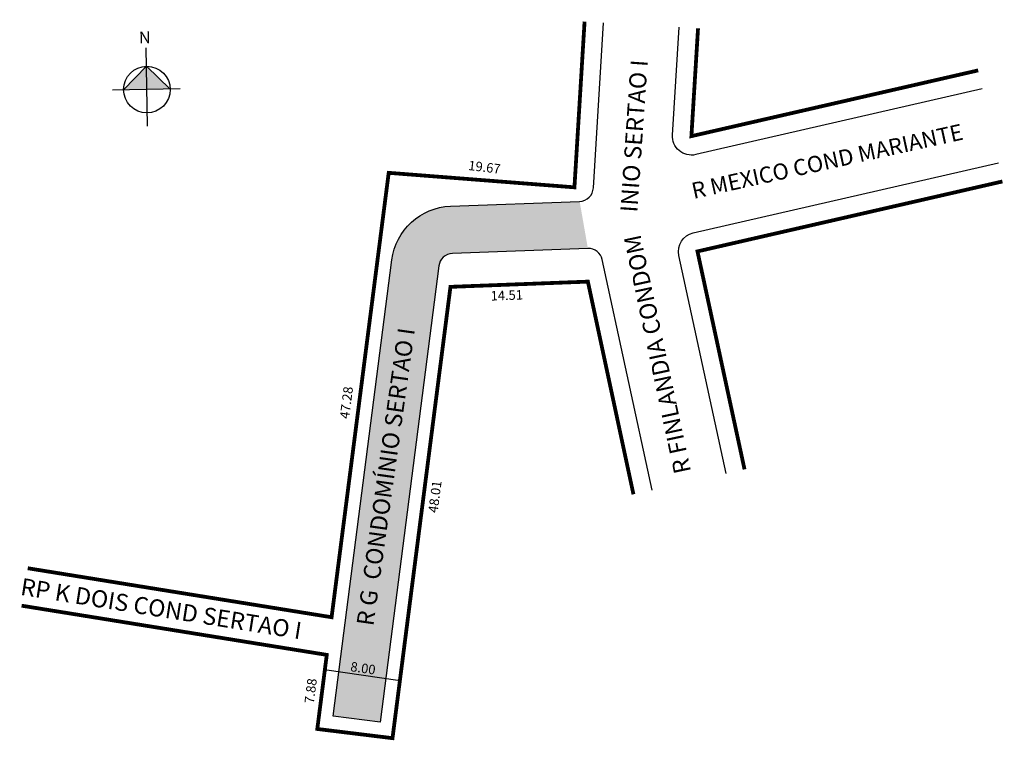
# Model space of a CAD drawing. Units: feet. Extents: x 185085 to 185189, y 1667198 to 1667274.
import ezdxf

# ---------------------------------------------------------------- set-up
doc = ezdxf.new("R2010")
doc.units = ezdxf.units.FT
doc.header["$MEASUREMENT"] = 0
doc.styles.add('SIMPLEX', font='arial.ttf', dxfattribs={"height": 0.2})
doc.styles.get("Standard").update_dxf_attribs({"font": 'arial.ttf', "height": 0.8})

msp = doc.modelspace()

# ---------------------------------------------------------------- hatches: boundary and pattern name
for points in [[(185097.95, 1667269.16), (185095.54, 1667266.65), (185098, 1667266.69)], [(185100.46, 1667266.74), (185098, 1667266.69), (185097.95, 1667269.16)]]:
    msp.add_hatch(color=256).paths.add_polyline_path(points)
at = {"linetype": 'Continuous', "lineweight": -2}
msp.add_hatch(color=51, dxfattribs=at).paths.add_polyline_path([(185117.67, 1667200.57), (185122.63, 1667199.93), (185128.82, 1667248.08, -0.366628), (185130.25, 1667249.38), (185144.56, 1667249.92), (185143.69, 1667254.89), (185130.06, 1667254.38, 0.366628), (185123.86, 1667248.71)])

# ---------------------------------------------------------------- linework, layer by layer
for p, q in [((185098.08, 1667262.81), (185097.91, 1667271.1)), ((185097.95, 1667269.16), (185095.54, 1667266.65)), ((185100.46, 1667266.74), (185097.95, 1667269.16)), ((185101.5, 1667266.77), (185094.37, 1667266.62))]:
    msp.add_line(p, q)
msp.add_line((185116.74, 1667205.51), (185124.75, 1667204.32), dxfattribs=at)
at = {"const_width": 0.4}
for points in [[(185085.42, 1667216.18), (185117.5, 1667211.01), (185123.53, 1667257.9), (185143.14, 1667256.37), (185144.21, 1667273.86)], [(185185.77, 1667268.71), (185155.49, 1667261.77), (185156.19, 1667273.15)], [(185161.1, 1667226.61), (185156.13, 1667249.61), (185188.33, 1667256.99)], [(185149.37, 1667223.98), (185144.56, 1667246.42), (185130.05, 1667245.87), (185123.93, 1667198.25), (185115.99, 1667199.22), (185116.99, 1667207.04), (185084.77, 1667212.23)]]:
    msp.add_lwpolyline(points, dxfattribs=at)
at = {"linetype": 'Continuous', "lineweight": -2}
msp.add_lwpolyline([(185151.34, 1667224.42), (185146.08, 1667248.74, 0.363636), (185144.56, 1667249.92), (185130.25, 1667249.38, 0.366628), (185128.82, 1667248.08), (185122.63, 1667199.93), (185117.67, 1667200.57), (185123.86, 1667248.71, -0.366628), (185130.06, 1667254.38), (185143.69, 1667254.89, 0.385626), (185145.14, 1667256.3), (185146.2, 1667273.74)], format="xyb", dxfattribs=at)
at = {"ltscale": 4}
for points in [[(185186.2, 1667266.76), (185155.94, 1667259.82, -0.500851), (185153.49, 1667261.89), (185154.19, 1667273.27)], [(185159.15, 1667226.18), (185154.17, 1667249.18, -0.411666), (185155.68, 1667251.56), (185187.9, 1667258.94)]]:
    msp.add_lwpolyline(points, format="xyb", dxfattribs=at)
msp.add_circle((185098, 1667266.69), 2.46)

# ---------------------------------------------------------------- texts
at = {"insert": (185098.41, 1667271.57), "char_height": 1.2557, "width": 6.7371, "attachment_point": 1, "rotation": 181.1571}
msp.add_mtext('{\\fArial|b1|i0|c0|p34;N}', dxfattribs=at)
at = {"linetype": 'Continuous', "lineweight": -2, "attachment_point": 1, "style": 'SIMPLEX'}
for s, insert, char_height, width, rotation in [('INIO SERTAO I', (185147.98, 1667253.81), 1.8, 52.7768, 86.0531), ('R MEXICO COND MARIANTE', (185155.36, 1667256.8), 1.7, 50.5208, 12.4274), ('R FINLANDIA CONDOM ', (185153.7, 1667226), 1.8, 52.7768, 102.0599), ('\\pt8;R G  CONDOMÍNIO SERTAO I', (185120.12, 1667210.27), 1.8, 43.1206, 82.0133), ('RP K DOIS COND SERTAO I', (185084.85, 1667215.16), 1.8, 40.4206, 350.9788), ('8.00', (185119.58, 1667206.32), 1, 2.1625, 351.8197)]:
    msp.add_mtext(s, dxfattribs=dict(at, insert=insert, char_height=char_height, width=width, rotation=rotation))
at = {"linetype": 'Continuous', "lineweight": -2, "char_height": 1, "attachment_point": 5}
for s, insert, rotation in [('19.67', (185133.63, 1667258.37), 353.1622), ('14.51', (185136, 1667244.85), 2.1409), ('47.28', (185119.19, 1667233.64), 82.6783), ('48.01', (185128.54, 1667223.71), 82.6783), ('7.88', (185115.42, 1667203.22), 82.6783)]:
    msp.add_mtext(s, dxfattribs=dict(at, insert=insert, rotation=rotation))

doc.saveas('drawing.dxf')
